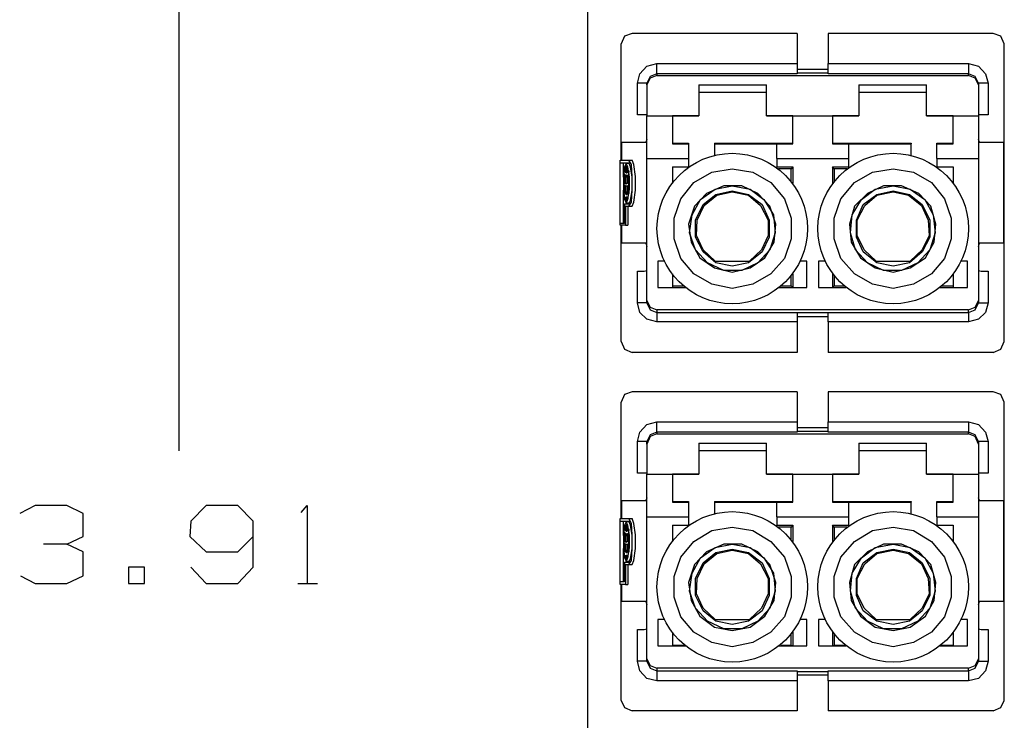
# Model space of a CAD drawing. Extents: x 0 to 11, y 0 to 8.5.
# Drawn here: x 2.8 to 3.9, y 5.1 to 5.9 of the extents above; entities that cross this region are included whole.
import ezdxf

# ---------------------------------------------------------------- set-up
doc = ezdxf.new("R2010")
doc.units = 0
doc.layers.get('0').update_dxf_attribs({"linetype": 'CONTINUOUS'})

msp = doc.modelspace()

# ---------------------------------------------------------------- linework, layer by layer
for p, q in [((3.4252, 3.5108), (3.4252, 6.6467)), ((2.9547, 6.5463), (2.9547, 5.4006)), ((3.4764, 5.8809), (3.4675, 5.878)), ((3.6663, 5.8809), (3.4764, 5.8809)), ((3.6663, 5.8809), (3.6663, 5.8465)), ((3.8917, 5.8809), (3.7018, 5.8809)), ((3.7018, 5.8809), (3.7018, 5.8465)), ((3.9006, 5.878), (3.8917, 5.8809)), ((3.4675, 5.878), (3.4636, 5.8691)), ((3.4636, 5.7352), (3.4636, 5.8691)), ((3.9045, 5.8691), (3.9006, 5.878)), ((3.9045, 5.5266), (3.9045, 5.8691)), ((3.4931, 5.8435), (3.5049, 5.8465)), ((3.5049, 5.8465), (3.6663, 5.8465)), ((3.5049, 5.8386), (3.5049, 5.8465)), ((3.6663, 5.8465), (3.6663, 5.8386)), ((3.7018, 5.8465), (3.8632, 5.8465)), ((3.7018, 5.8386), (3.7018, 5.8465)), ((3.8632, 5.8465), (3.8632, 5.8386)), ((3.8632, 5.8465), (3.875, 5.8435)), ((3.4823, 5.8238), (3.4852, 5.8346)), ((3.4852, 5.8346), (3.4931, 5.8435)), ((3.5049, 5.8346), (3.497, 5.8317)), ((3.5049, 5.8346), (3.5049, 5.8386)), ((3.6663, 5.8346), (3.5049, 5.8346)), ((3.5049, 5.8346), (3.5049, 5.8327)), ((3.7018, 5.8396), (3.6663, 5.8396)), ((3.6663, 5.8386), (3.6663, 5.8346)), ((3.6663, 5.8356), (3.7018, 5.8356)), ((3.7018, 5.8346), (3.7018, 5.8386)), ((3.8632, 5.8346), (3.7018, 5.8346)), ((3.8632, 5.8386), (3.8632, 5.8346)), ((3.8632, 5.8327), (3.8632, 5.8346)), ((3.8711, 5.8317), (3.8632, 5.8346)), ((3.875, 5.8435), (3.8829, 5.8346)), ((3.8829, 5.8346), (3.8858, 5.8238)), ((3.4823, 5.7874), (3.4823, 5.8238)), ((3.4902, 5.8238), (3.4823, 5.8238)), ((3.4931, 5.8238), (3.4902, 5.8238)), ((3.497, 5.8317), (3.4931, 5.8238)), ((3.497, 5.8297), (3.4931, 5.8219)), ((3.4931, 5.8219), (3.4931, 5.8238)), ((3.5049, 5.8327), (3.497, 5.8297)), ((3.5049, 5.8327), (3.8632, 5.8327)), ((3.8711, 5.8297), (3.8632, 5.8327)), ((3.875, 5.8238), (3.8711, 5.8317)), ((3.875, 5.8219), (3.8711, 5.8297)), ((3.875, 5.8238), (3.875, 5.8219)), ((3.878, 5.8238), (3.875, 5.8238)), ((3.8858, 5.8238), (3.878, 5.8238)), ((3.8858, 5.8238), (3.8858, 5.7874)), ((3.4931, 5.8219), (3.4931, 5.7864)), ((3.5531, 5.8219), (3.5531, 5.7864)), ((3.5531, 5.8219), (3.6309, 5.8219)), ((3.6309, 5.813), (3.5531, 5.813)), ((3.6309, 5.7864), (3.6309, 5.8219)), ((3.7372, 5.8219), (3.7372, 5.7864)), ((3.7372, 5.8219), (3.815, 5.8219)), ((3.815, 5.813), (3.7372, 5.813)), ((3.815, 5.7864), (3.815, 5.8219)), ((3.875, 5.8219), (3.875, 5.7864)), ((3.4902, 5.7874), (3.4823, 5.7874)), ((3.4931, 5.7874), (3.4902, 5.7874)), ((3.4931, 5.7864), (3.5531, 5.7864)), ((3.4931, 5.7628), (3.4931, 5.7864)), ((3.5531, 5.7864), (3.5226, 5.7864)), ((3.5226, 5.7864), (3.5226, 5.7687)), ((3.6614, 5.7864), (3.6309, 5.7864)), ((3.6309, 5.7864), (3.7372, 5.7864)), ((3.6614, 5.7687), (3.6614, 5.7864)), ((3.7372, 5.7864), (3.7067, 5.7864)), ((3.7067, 5.7864), (3.7067, 5.7687)), ((3.8455, 5.7864), (3.815, 5.7864)), ((3.815, 5.7864), (3.875, 5.7864)), ((3.8455, 5.7687), (3.8455, 5.7864)), ((3.878, 5.7874), (3.875, 5.7874)), ((3.875, 5.7864), (3.875, 5.7628)), ((3.8858, 5.7874), (3.878, 5.7874)), ((3.5226, 5.7687), (3.5226, 5.7539)), ((3.6614, 5.7539), (3.6614, 5.7687)), ((3.7067, 5.7687), (3.7067, 5.7539)), ((3.8455, 5.7539), (3.8455, 5.7687)), ((3.4646, 5.7559), (3.4921, 5.7559)), ((3.4646, 5.7352), (3.4646, 5.7559)), ((3.4931, 5.7589), (3.4921, 5.7559)), ((3.4931, 5.7451), (3.4931, 5.7628)), ((3.875, 5.7628), (3.875, 5.7451)), ((3.876, 5.7559), (3.875, 5.7589)), ((3.876, 5.7559), (3.9035, 5.7559)), ((3.9035, 5.7559), (3.9035, 5.6398)), ((3.4931, 5.7372), (3.4931, 5.7451)), ((3.5226, 5.7549), (3.5413, 5.7549)), ((3.5226, 5.7539), (3.5413, 5.7539)), ((3.5413, 5.7549), (3.5413, 5.7539)), ((3.5413, 5.7539), (3.5413, 5.7431)), ((3.5709, 5.7549), (3.6614, 5.7549)), ((3.5709, 5.7549), (3.5709, 5.7539)), ((3.5709, 5.7539), (3.6427, 5.7539)), ((3.5709, 5.7539), (3.5709, 5.7411)), ((3.6427, 5.7539), (3.6614, 5.7539)), ((3.6427, 5.7431), (3.6427, 5.7539)), ((3.7067, 5.7549), (3.7972, 5.7549)), ((3.7067, 5.7539), (3.7254, 5.7539)), ((3.7254, 5.7539), (3.7972, 5.7539)), ((3.7254, 5.7539), (3.7254, 5.7431)), ((3.7972, 5.7549), (3.7972, 5.7539)), ((3.7972, 5.7411), (3.7972, 5.7539)), ((3.8268, 5.7549), (3.8455, 5.7549)), ((3.8268, 5.7539), (3.8268, 5.7549)), ((3.8268, 5.7539), (3.8455, 5.7539)), ((3.8268, 5.7431), (3.8268, 5.7539)), ((3.875, 5.7451), (3.875, 5.7372)), ((3.4626, 5.7352), (3.4724, 5.7352)), ((3.4626, 5.6604), (3.4626, 5.7352)), ((3.4724, 5.7352), (3.4764, 5.7352)), ((3.4754, 5.7303), (3.4724, 5.7352)), ((3.4783, 5.7303), (3.4764, 5.7352)), ((3.4931, 5.5738), (3.4931, 5.7372)), ((3.4931, 5.7372), (3.5413, 5.7372)), ((3.5413, 5.7431), (3.5413, 5.7372)), ((3.5413, 5.7372), (3.5413, 5.7274)), ((3.6427, 5.7372), (3.6427, 5.7431)), ((3.6427, 5.7372), (3.7254, 5.7372)), ((3.6427, 5.7372), (3.6427, 5.7274)), ((3.7254, 5.7431), (3.7254, 5.7372)), ((3.7254, 5.7372), (3.7254, 5.7274)), ((3.8268, 5.7372), (3.8268, 5.7431)), ((3.8268, 5.7372), (3.875, 5.7372)), ((3.8268, 5.7372), (3.8268, 5.7274)), ((3.875, 5.7372), (3.875, 5.5738)), ((3.4626, 5.6624), (3.4626, 5.7323)), ((3.4626, 5.7323), (3.4724, 5.7323)), ((3.4665, 5.7156), (3.4665, 5.7323)), ((3.4675, 5.7274), (3.4665, 5.7156)), ((3.4695, 5.7313), (3.4675, 5.7274)), ((3.4675, 5.7234), (3.4675, 5.7224)), ((3.4675, 5.7234), (3.4675, 5.7224)), ((3.4675, 5.7224), (3.4675, 5.7215)), ((3.4675, 5.7224), (3.4675, 5.7215)), ((3.4675, 5.7215), (3.4675, 5.7215)), ((3.4695, 5.7283), (3.4685, 5.7274)), ((3.4695, 5.7283), (3.4685, 5.7244)), ((3.4685, 5.7274), (3.4695, 5.7274)), ((3.4685, 5.7274), (3.4685, 5.7244)), ((3.4685, 5.7244), (3.4685, 5.7215)), ((3.4685, 5.7244), (3.4685, 5.7205)), ((3.4685, 5.7215), (3.4685, 5.7205)), ((3.4685, 5.7215), (3.4685, 5.7215)), ((3.4734, 5.7313), (3.4695, 5.7313)), ((3.4715, 5.7274), (3.4695, 5.7313)), ((3.4705, 5.7283), (3.4695, 5.7283)), ((3.4695, 5.7283), (3.4705, 5.7283)), ((3.4695, 5.7283), (3.4695, 5.7244)), ((3.4695, 5.7244), (3.4695, 5.7205)), ((3.4705, 5.7274), (3.4705, 5.7283)), ((3.4705, 5.7283), (3.4705, 5.7244)), ((3.4705, 5.7283), (3.4705, 5.7244)), ((3.4705, 5.7274), (3.4715, 5.7244)), ((3.4705, 5.7244), (3.4705, 5.7205)), ((3.4705, 5.7244), (3.4715, 5.7205)), ((3.4734, 5.7156), (3.4715, 5.7274)), ((3.4715, 5.7244), (3.4715, 5.7215)), ((3.4715, 5.7234), (3.4724, 5.7224)), ((3.4724, 5.7224), (3.4715, 5.7234)), ((3.4715, 5.7205), (3.4715, 5.7215)), ((3.4744, 5.7274), (3.4724, 5.7323)), ((3.4724, 5.7224), (3.4724, 5.7215)), ((3.4724, 5.7215), (3.4724, 5.7224)), ((3.4764, 5.7156), (3.4744, 5.7274)), ((3.4764, 5.7165), (3.4754, 5.7303)), ((3.4803, 5.7165), (3.4783, 5.7303)), ((3.5226, 5.7274), (3.5413, 5.7274)), ((3.5226, 5.7274), (3.5226, 5.7087)), ((3.5472, 5.7096), (3.5679, 5.7215)), ((3.5679, 5.7215), (3.5915, 5.7254)), ((3.5915, 5.7254), (3.6152, 5.7215)), ((3.6152, 5.7215), (3.6358, 5.7096)), ((3.6427, 5.7274), (3.6614, 5.7274)), ((3.6427, 5.7264), (3.6427, 5.7274)), ((3.6594, 5.7254), (3.6447, 5.7254)), ((3.6614, 5.7274), (3.6594, 5.7254)), ((3.6594, 5.7106), (3.6594, 5.7254)), ((3.6614, 5.7274), (3.6614, 5.7087)), ((3.7067, 5.7274), (3.7067, 5.7087)), ((3.7067, 5.7274), (3.7254, 5.7274)), ((3.7087, 5.7254), (3.7067, 5.7274)), ((3.7234, 5.7254), (3.7087, 5.7254)), ((3.7087, 5.7254), (3.7087, 5.7106)), ((3.7254, 5.7274), (3.7254, 5.7264)), ((3.7323, 5.7096), (3.753, 5.7215)), ((3.753, 5.7215), (3.7766, 5.7254)), ((3.7766, 5.7254), (3.8002, 5.7215)), ((3.8002, 5.7215), (3.8209, 5.7096)), ((3.8268, 5.7274), (3.8455, 5.7274)), ((3.8455, 5.7274), (3.8455, 5.7087)), ((3.4665, 5.7156), (3.4665, 5.7018)), ((3.4675, 5.7146), (3.4665, 5.7096)), ((3.4675, 5.7195), (3.4675, 5.7146)), ((3.4675, 5.7195), (3.4675, 5.7146)), ((3.4675, 5.7185), (3.4685, 5.7185)), ((3.4675, 5.7185), (3.4675, 5.7136)), ((3.4675, 5.7146), (3.4675, 5.7096)), ((3.4675, 5.7136), (3.4675, 5.7087)), ((3.4685, 5.7185), (3.4685, 5.7136)), ((3.4695, 5.7185), (3.4685, 5.7136)), ((3.4685, 5.7136), (3.4685, 5.7087)), ((3.4685, 5.7136), (3.4685, 5.7087)), ((3.4695, 5.7205), (3.4705, 5.7205)), ((3.4695, 5.7205), (3.4705, 5.7205)), ((3.4695, 5.7185), (3.4695, 5.7175)), ((3.4695, 5.7175), (3.4705, 5.7185)), ((3.4695, 5.7175), (3.4705, 5.7175)), ((3.4705, 5.7185), (3.4705, 5.7136)), ((3.4705, 5.7136), (3.4705, 5.7087)), ((3.4715, 5.7185), (3.4715, 5.7185)), ((3.4715, 5.7185), (3.4715, 5.7136)), ((3.4715, 5.7185), (3.4724, 5.7136)), ((3.4715, 5.7136), (3.4715, 5.7087)), ((3.4724, 5.7195), (3.4724, 5.7195)), ((3.4724, 5.7195), (3.4724, 5.7146)), ((3.4724, 5.7146), (3.4724, 5.7195)), ((3.4724, 5.7146), (3.4724, 5.7096)), ((3.4724, 5.7096), (3.4724, 5.7146)), ((3.4724, 5.7136), (3.4724, 5.7087)), ((3.4734, 5.7018), (3.4734, 5.7156)), ((3.4764, 5.7008), (3.4764, 5.7165)), ((3.4764, 5.7008), (3.4764, 5.7156)), ((3.4803, 5.7008), (3.4803, 5.7165)), ((3.4665, 5.7096), (3.4675, 5.7096)), ((3.4665, 5.7096), (3.4675, 5.7096)), ((3.4665, 5.7077), (3.4675, 5.7067)), ((3.4665, 5.7077), (3.4675, 5.7018)), ((3.4665, 5.7018), (3.4675, 5.69)), ((3.4665, 5.6624), (3.4665, 5.7008)), ((3.4675, 5.7087), (3.4685, 5.7087)), ((3.4675, 5.7087), (3.4685, 5.7087)), ((3.4675, 5.7067), (3.4685, 5.7057)), ((3.4675, 5.7067), (3.4675, 5.7018)), ((3.4675, 5.7067), (3.4675, 5.7008)), ((3.4675, 5.7018), (3.4675, 5.6969)), ((3.4675, 5.7018), (3.4675, 5.6969)), ((3.4675, 5.7008), (3.4685, 5.6959)), ((3.4685, 5.7087), (3.4705, 5.7087)), ((3.4685, 5.7087), (3.4695, 5.7077)), ((3.4685, 5.7057), (3.4695, 5.7057)), ((3.4685, 5.7057), (3.4685, 5.7008)), ((3.4685, 5.7057), (3.4685, 5.7008)), ((3.4685, 5.7008), (3.4695, 5.6959)), ((3.4685, 5.7008), (3.4685, 5.6959)), ((3.4695, 5.7077), (3.4705, 5.7087)), ((3.4695, 5.7057), (3.4705, 5.7057)), ((3.4695, 5.7057), (3.4705, 5.7057)), ((3.4705, 5.7057), (3.4705, 5.7008)), ((3.4705, 5.7008), (3.4705, 5.6959)), ((3.4715, 5.7087), (3.4724, 5.7087)), ((3.4715, 5.7057), (3.4724, 5.7067)), ((3.4724, 5.7067), (3.4715, 5.7008)), ((3.4715, 5.7057), (3.4724, 5.7057)), ((3.4715, 5.7057), (3.4715, 5.7008)), ((3.4715, 5.69), (3.4734, 5.7018)), ((3.4715, 5.7008), (3.4715, 5.6959)), ((3.4715, 5.7008), (3.4715, 5.6959)), ((3.4724, 5.7067), (3.4724, 5.7077)), ((3.4724, 5.7018), (3.4724, 5.7077)), ((3.4724, 5.7067), (3.4724, 5.7067)), ((3.4724, 5.7067), (3.4724, 5.7018)), ((3.4724, 5.7018), (3.4724, 5.6969)), ((3.4724, 5.6969), (3.4724, 5.7018)), ((3.4744, 5.689), (3.4764, 5.7008)), ((3.4754, 5.687), (3.4764, 5.7008)), ((3.4783, 5.687), (3.4803, 5.7008)), ((3.5325, 5.6909), (3.5472, 5.7096)), ((3.5551, 5.69), (3.5719, 5.7018)), ((3.5817, 5.7057), (3.562, 5.6969)), ((3.5719, 5.7018), (3.5915, 5.7057)), ((3.5728, 5.6959), (3.5915, 5.6998)), ((3.5738, 5.6949), (3.5915, 5.6988)), ((3.6024, 5.7057), (3.5817, 5.7057)), ((3.5915, 5.7057), (3.6122, 5.7018)), ((3.5915, 5.6998), (3.6102, 5.6959)), ((3.5915, 5.6988), (3.6102, 5.6949)), ((3.6211, 5.6969), (3.6024, 5.7057)), ((3.6122, 5.7018), (3.628, 5.69)), ((3.6358, 5.7096), (3.6516, 5.6909)), ((3.7165, 5.6909), (3.7323, 5.7096)), ((3.7402, 5.69), (3.7559, 5.7018)), ((3.7657, 5.7057), (3.747, 5.6969)), ((3.7559, 5.7018), (3.7766, 5.7057)), ((3.7579, 5.6959), (3.7766, 5.6998)), ((3.7579, 5.6949), (3.7766, 5.6988)), ((3.7864, 5.7057), (3.7657, 5.7057)), ((3.7766, 5.7057), (3.7963, 5.7018)), ((3.7766, 5.6998), (3.7953, 5.6959)), ((3.7766, 5.6988), (3.7943, 5.6949)), ((3.8061, 5.6969), (3.7864, 5.7057)), ((3.7963, 5.7018), (3.813, 5.69)), ((3.8209, 5.7096), (3.8356, 5.6909)), ((3.4675, 5.6969), (3.4675, 5.6969)), ((3.4675, 5.69), (3.4695, 5.686)), ((3.4685, 5.6959), (3.4685, 5.6959)), ((3.4685, 5.6929), (3.4685, 5.6909)), ((3.4685, 5.6929), (3.4695, 5.6909)), ((3.4685, 5.6909), (3.4685, 5.69)), ((3.4685, 5.69), (3.4695, 5.689)), ((3.4685, 5.69), (3.4695, 5.69)), ((3.4695, 5.6959), (3.4705, 5.6959)), ((3.4695, 5.6959), (3.4705, 5.6959)), ((3.4695, 5.6929), (3.4705, 5.6929)), ((3.4695, 5.6929), (3.4705, 5.6929)), ((3.4695, 5.6929), (3.4695, 5.6909)), ((3.4695, 5.6909), (3.4695, 5.688)), ((3.4695, 5.6909), (3.4695, 5.689)), ((3.4695, 5.686), (3.4715, 5.69)), ((3.4695, 5.688), (3.4705, 5.688)), ((3.4695, 5.688), (3.4705, 5.688)), ((3.4705, 5.6929), (3.4715, 5.6929)), ((3.4705, 5.6929), (3.4715, 5.6929)), ((3.4705, 5.6929), (3.4705, 5.6909)), ((3.4705, 5.6929), (3.4705, 5.6909)), ((3.4705, 5.6909), (3.4705, 5.688)), ((3.4705, 5.6909), (3.4705, 5.689)), ((3.4715, 5.6909), (3.4705, 5.69)), ((3.4705, 5.689), (3.4705, 5.69)), ((3.4715, 5.6929), (3.4715, 5.6909)), ((3.4724, 5.685), (3.4744, 5.689)), ((3.5246, 5.6683), (3.5325, 5.6909)), ((3.5453, 5.6722), (3.5551, 5.69)), ((3.562, 5.6969), (3.5482, 5.6821)), ((3.5581, 5.6841), (3.5728, 5.6959)), ((3.5591, 5.6831), (3.5738, 5.6949)), ((3.6102, 5.6959), (3.626, 5.6841)), ((3.6102, 5.6949), (3.624, 5.6831)), ((3.6348, 5.6821), (3.6211, 5.6969)), ((3.628, 5.69), (3.6388, 5.6722)), ((3.6516, 5.6909), (3.6594, 5.6683)), ((3.7087, 5.6683), (3.7165, 5.6909)), ((3.7293, 5.6722), (3.7402, 5.69)), ((3.747, 5.6969), (3.7323, 5.6821)), ((3.7421, 5.6841), (3.7579, 5.6959)), ((3.7441, 5.6831), (3.7579, 5.6949)), ((3.7943, 5.6949), (3.8091, 5.6831)), ((3.7953, 5.6959), (3.81, 5.6841)), ((3.8199, 5.6821), (3.8061, 5.6969)), ((3.813, 5.69), (3.8228, 5.6722)), ((3.8356, 5.6909), (3.8435, 5.6683)), ((3.4675, 5.685), (3.4724, 5.685)), ((3.4675, 5.685), (3.4675, 5.6624)), ((3.4685, 5.6821), (3.4685, 5.6604)), ((3.4685, 5.6821), (3.4724, 5.6821)), ((3.4695, 5.686), (3.4734, 5.686)), ((3.4715, 5.6821), (3.4715, 5.6604)), ((3.4724, 5.6821), (3.4754, 5.687)), ((3.4724, 5.6821), (3.4764, 5.6821)), ((3.4764, 5.6821), (3.4783, 5.687)), ((3.5482, 5.6821), (3.5413, 5.6614)), ((3.5492, 5.6663), (3.5581, 5.6841)), ((3.5512, 5.6663), (3.5591, 5.6831)), ((3.624, 5.6831), (3.6329, 5.6663)), ((3.626, 5.6841), (3.6339, 5.6663)), ((3.6417, 5.6614), (3.6348, 5.6821)), ((3.7323, 5.6821), (3.7264, 5.6614)), ((3.7343, 5.6663), (3.7421, 5.6841)), ((3.7352, 5.6663), (3.7441, 5.6831)), ((3.8091, 5.6831), (3.8169, 5.6663)), ((3.81, 5.6841), (3.8189, 5.6663)), ((3.8258, 5.6614), (3.8199, 5.6821)), ((3.5246, 5.6447), (3.5246, 5.6683)), ((3.5423, 5.6516), (3.5453, 5.6722)), ((3.5492, 5.6467), (3.5492, 5.6663)), ((3.5502, 5.6486), (3.5512, 5.6663)), ((3.6329, 5.6663), (3.6329, 5.6486)), ((3.6339, 5.6663), (3.6339, 5.6467)), ((3.6388, 5.6722), (3.6407, 5.6516)), ((3.6594, 5.6683), (3.6594, 5.6447)), ((3.7087, 5.6447), (3.7087, 5.6683)), ((3.7274, 5.6516), (3.7293, 5.6722)), ((3.7343, 5.6467), (3.7343, 5.6663)), ((3.7352, 5.6486), (3.7352, 5.6663)), ((3.8169, 5.6663), (3.8179, 5.6486)), ((3.8189, 5.6663), (3.8189, 5.6467)), ((3.8228, 5.6722), (3.8248, 5.6516)), ((3.8435, 5.6683), (3.8435, 5.6447)), ((3.4675, 5.6624), (3.4626, 5.6624)), ((3.4685, 5.6604), (3.4626, 5.6604)), ((3.4636, 5.5266), (3.4636, 5.6604)), ((3.4646, 5.6398), (3.4646, 5.6604)), ((3.4685, 5.6604), (3.4715, 5.6604)), ((3.5413, 5.6614), (3.5443, 5.6407)), ((3.6398, 5.6407), (3.6417, 5.6614)), ((3.7264, 5.6614), (3.7283, 5.6407)), ((3.8238, 5.6407), (3.8258, 5.6614)), ((3.5325, 5.622), (3.5246, 5.6447)), ((3.5492, 5.6319), (3.5423, 5.6516)), ((3.5581, 5.6299), (3.5492, 5.6467)), ((3.5581, 5.6319), (3.5502, 5.6486)), ((3.6329, 5.6486), (3.625, 5.6319)), ((3.6339, 5.6467), (3.626, 5.6299)), ((3.6407, 5.6516), (3.6348, 5.6319)), ((3.6594, 5.6447), (3.6516, 5.622)), ((3.7165, 5.622), (3.7087, 5.6447)), ((3.7333, 5.6319), (3.7274, 5.6516)), ((3.7421, 5.6299), (3.7343, 5.6467)), ((3.7431, 5.6319), (3.7352, 5.6486)), ((3.8179, 5.6486), (3.81, 5.6319)), ((3.8189, 5.6467), (3.81, 5.6299)), ((3.8248, 5.6516), (3.8189, 5.6319)), ((3.8435, 5.6447), (3.8356, 5.622)), ((3.4921, 5.6398), (3.4646, 5.6398)), ((3.4921, 5.6398), (3.4931, 5.6358)), ((3.5443, 5.6407), (3.5541, 5.623)), ((3.563, 5.6171), (3.5492, 5.6319)), ((3.5719, 5.6191), (3.5581, 5.6319)), ((3.625, 5.6319), (3.6112, 5.6191)), ((3.6348, 5.6319), (3.6211, 5.6171)), ((3.6289, 5.623), (3.6398, 5.6407)), ((3.7283, 5.6407), (3.7392, 5.623)), ((3.747, 5.6171), (3.7333, 5.6319)), ((3.7569, 5.6191), (3.7431, 5.6319)), ((3.81, 5.6319), (3.7963, 5.6191)), ((3.8189, 5.6319), (3.8051, 5.6171)), ((3.814, 5.623), (3.8238, 5.6407)), ((3.875, 5.6358), (3.876, 5.6398)), ((3.9035, 5.6398), (3.876, 5.6398)), ((3.5059, 5.6191), (3.5059, 5.5886)), ((3.5138, 5.6191), (3.5059, 5.6191)), ((3.5472, 5.6043), (3.5325, 5.622)), ((3.5541, 5.623), (3.5709, 5.6112)), ((3.5728, 5.6171), (3.5581, 5.6299)), ((3.5719, 5.6191), (3.6112, 5.6191)), ((3.5719, 5.6181), (3.5719, 5.6191)), ((3.626, 5.6299), (3.6102, 5.6171)), ((3.6122, 5.6112), (3.6289, 5.623)), ((3.6516, 5.622), (3.6358, 5.6043)), ((3.6772, 5.6191), (3.6703, 5.6191)), ((3.6772, 5.5886), (3.6772, 5.6191)), ((3.6909, 5.6191), (3.6909, 5.5886)), ((3.6978, 5.6191), (3.6909, 5.6191)), ((3.7323, 5.6043), (3.7165, 5.622)), ((3.7392, 5.623), (3.7559, 5.6112)), ((3.7579, 5.6171), (3.7421, 5.6299)), ((3.7559, 5.6181), (3.7569, 5.6191)), ((3.7569, 5.6191), (3.7963, 5.6191)), ((3.81, 5.6299), (3.7953, 5.6171)), ((3.7963, 5.6112), (3.814, 5.623)), ((3.8356, 5.622), (3.8209, 5.6043)), ((3.8622, 5.6191), (3.8543, 5.6191)), ((3.8622, 5.5886), (3.8622, 5.6191)), ((3.4902, 5.6073), (3.4931, 5.6083)), ((3.5817, 5.6083), (3.563, 5.6171)), ((3.5709, 5.6112), (3.5915, 5.6063)), ((3.5915, 5.6132), (3.5728, 5.6171)), ((3.6024, 5.6083), (3.5817, 5.6083)), ((3.6102, 5.6171), (3.5915, 5.6132)), ((3.5915, 5.6063), (3.6122, 5.6112)), ((3.6211, 5.6171), (3.6024, 5.6083)), ((3.7657, 5.6083), (3.747, 5.6171)), ((3.7559, 5.6112), (3.7766, 5.6063)), ((3.7766, 5.6132), (3.7579, 5.6171)), ((3.7864, 5.6083), (3.7657, 5.6083)), ((3.7953, 5.6171), (3.7766, 5.6132)), ((3.7766, 5.6063), (3.7963, 5.6112)), ((3.8051, 5.6171), (3.7864, 5.6083)), ((3.875, 5.6083), (3.878, 5.6073)), ((3.4823, 5.5709), (3.4823, 5.6073)), ((3.4823, 5.6073), (3.4902, 5.6073)), ((3.5226, 5.6043), (3.5226, 5.5886)), ((3.5679, 5.5925), (3.5472, 5.6043)), ((3.6358, 5.6043), (3.6152, 5.5925)), ((3.6594, 5.5906), (3.6594, 5.6024)), ((3.6614, 5.6043), (3.6614, 5.5886)), ((3.7067, 5.6043), (3.7067, 5.5886)), ((3.7087, 5.6024), (3.7087, 5.5906)), ((3.753, 5.5925), (3.7323, 5.6043)), ((3.8209, 5.6043), (3.8002, 5.5925)), ((3.8455, 5.6043), (3.8455, 5.5886)), ((3.878, 5.6073), (3.8858, 5.6073)), ((3.8858, 5.6073), (3.8858, 5.5709)), ((3.5059, 5.5886), (3.5384, 5.5886)), ((3.5226, 5.5906), (3.5364, 5.5906)), ((3.5915, 5.5876), (3.5679, 5.5925)), ((3.6152, 5.5925), (3.5915, 5.5876)), ((3.6447, 5.5886), (3.6772, 5.5886)), ((3.6476, 5.5906), (3.6594, 5.5906)), ((3.6594, 5.5906), (3.6614, 5.5886)), ((3.6909, 5.5886), (3.7224, 5.5886)), ((3.7067, 5.5886), (3.7087, 5.5906)), ((3.7087, 5.5906), (3.7205, 5.5906)), ((3.7766, 5.5876), (3.753, 5.5925)), ((3.8002, 5.5925), (3.7766, 5.5876)), ((3.8297, 5.5886), (3.8622, 5.5886)), ((3.8317, 5.5906), (3.8455, 5.5906)), ((3.4931, 5.5709), (3.4931, 5.5738)), ((3.4931, 5.5738), (3.497, 5.5659)), ((3.8711, 5.5659), (3.875, 5.5738)), ((3.875, 5.5738), (3.875, 5.5709)), ((3.4852, 5.56), (3.4823, 5.5709)), ((3.4902, 5.5709), (3.4823, 5.5709)), ((3.4931, 5.5709), (3.4902, 5.5709)), ((3.4931, 5.5709), (3.497, 5.563)), ((3.497, 5.5659), (3.5049, 5.563)), ((3.497, 5.563), (3.5049, 5.56)), ((3.8632, 5.563), (3.5049, 5.563)), ((3.5049, 5.563), (3.5049, 5.56)), ((3.8632, 5.563), (3.8711, 5.5659)), ((3.8632, 5.56), (3.8632, 5.563)), ((3.8632, 5.56), (3.8711, 5.563)), ((3.8711, 5.563), (3.875, 5.5709)), ((3.875, 5.5709), (3.878, 5.5709)), ((3.878, 5.5709), (3.8858, 5.5709)), ((3.8858, 5.5709), (3.8829, 5.56)), ((3.4931, 5.5522), (3.4852, 5.56)), ((3.5049, 5.5492), (3.4931, 5.5522)), ((3.5049, 5.56), (3.6663, 5.56)), ((3.5049, 5.56), (3.5049, 5.5571)), ((3.5049, 5.5571), (3.5049, 5.5492)), ((3.6663, 5.56), (3.7018, 5.56)), ((3.6663, 5.56), (3.6663, 5.5571)), ((3.6663, 5.5571), (3.6663, 5.5492)), ((3.7018, 5.5551), (3.6663, 5.5551)), ((3.7018, 5.56), (3.8632, 5.56)), ((3.7018, 5.5571), (3.7018, 5.56)), ((3.7018, 5.5492), (3.7018, 5.5571)), ((3.8632, 5.56), (3.8632, 5.5571)), ((3.8632, 5.5571), (3.8632, 5.5492)), ((3.875, 5.5522), (3.8632, 5.5492)), ((3.8829, 5.56), (3.875, 5.5522)), ((3.6663, 5.5492), (3.5049, 5.5492)), ((3.6663, 5.5492), (3.6663, 5.5138)), ((3.8632, 5.5492), (3.7018, 5.5492)), ((3.7018, 5.5492), (3.7018, 5.5138)), ((3.4636, 5.5266), (3.4675, 5.5177)), ((3.4675, 5.5177), (3.4764, 5.5138)), ((3.8917, 5.5138), (3.9006, 5.5177)), ((3.9006, 5.5177), (3.9045, 5.5266)), ((3.6663, 5.5138), (3.4764, 5.5138)), ((3.8917, 5.5138), (3.7018, 5.5138)), ((3.4675, 5.4656), (3.4636, 5.4567)), ((3.4764, 5.4685), (3.4675, 5.4656)), ((3.6663, 5.4685), (3.4764, 5.4685)), ((3.6663, 5.4685), (3.6663, 5.4341)), ((3.8917, 5.4685), (3.7018, 5.4685)), ((3.7018, 5.4685), (3.7018, 5.4341)), ((3.9006, 5.4656), (3.8917, 5.4685)), ((3.9045, 5.4567), (3.9006, 5.4656)), ((3.4636, 5.3228), (3.4636, 5.4567)), ((3.9045, 5.1132), (3.9045, 5.4567)), ((3.4852, 5.4222), (3.4931, 5.4311)), ((3.4931, 5.4311), (3.5049, 5.4341)), ((3.5049, 5.4341), (3.6663, 5.4341)), ((3.5049, 5.4262), (3.5049, 5.4341)), ((3.6663, 5.4341), (3.6663, 5.4262)), ((3.7018, 5.4272), (3.6663, 5.4272)), ((3.7018, 5.4341), (3.8632, 5.4341)), ((3.7018, 5.4262), (3.7018, 5.4341)), ((3.8632, 5.4341), (3.8632, 5.4262)), ((3.8632, 5.4341), (3.875, 5.4311)), ((3.875, 5.4311), (3.8829, 5.4222)), ((3.4823, 5.4114), (3.4852, 5.4222)), ((3.497, 5.4193), (3.4931, 5.4114)), ((3.497, 5.4173), (3.4931, 5.4085)), ((3.5049, 5.4222), (3.497, 5.4193)), ((3.5049, 5.4203), (3.497, 5.4173)), ((3.5049, 5.4222), (3.5049, 5.4262)), ((3.6663, 5.4222), (3.5049, 5.4222)), ((3.5049, 5.4222), (3.5049, 5.4203)), ((3.5049, 5.4203), (3.8632, 5.4203)), ((3.6663, 5.4262), (3.6663, 5.4222)), ((3.6663, 5.4232), (3.7018, 5.4232)), ((3.7018, 5.4222), (3.7018, 5.4262)), ((3.8632, 5.4222), (3.7018, 5.4222)), ((3.8632, 5.4262), (3.8632, 5.4222)), ((3.8632, 5.4203), (3.8632, 5.4222)), ((3.8711, 5.4193), (3.8632, 5.4222)), ((3.8711, 5.4173), (3.8632, 5.4203)), ((3.875, 5.4114), (3.8711, 5.4193)), ((3.875, 5.4085), (3.8711, 5.4173)), ((3.8829, 5.4222), (3.8858, 5.4114)), ((3.4823, 5.375), (3.4823, 5.4114)), ((3.4902, 5.4114), (3.4823, 5.4114)), ((3.4931, 5.4114), (3.4902, 5.4114)), ((3.4931, 5.4085), (3.4931, 5.4114)), ((3.4931, 5.4085), (3.4931, 5.374)), ((3.5531, 5.4094), (3.5531, 5.374)), ((3.5531, 5.4094), (3.6309, 5.4094)), ((3.6309, 5.374), (3.6309, 5.4094)), ((3.7372, 5.4094), (3.7372, 5.374)), ((3.7372, 5.4094), (3.815, 5.4094)), ((3.815, 5.374), (3.815, 5.4094)), ((3.875, 5.4114), (3.875, 5.4085)), ((3.878, 5.4114), (3.875, 5.4114)), ((3.875, 5.4085), (3.875, 5.374)), ((3.8858, 5.4114), (3.878, 5.4114)), ((3.8858, 5.4114), (3.8858, 5.375)), ((3.6309, 5.4006), (3.5531, 5.4006)), ((3.815, 5.4006), (3.7372, 5.4006)), ((3.4902, 5.375), (3.4823, 5.375)), ((3.4931, 5.375), (3.4902, 5.375)), ((3.4931, 5.374), (3.5531, 5.374)), ((3.4931, 5.3504), (3.4931, 5.374)), ((3.5531, 5.374), (3.5226, 5.374)), ((3.5226, 5.374), (3.5226, 5.3563)), ((3.6614, 5.374), (3.6309, 5.374)), ((3.6309, 5.374), (3.7372, 5.374)), ((3.6614, 5.3563), (3.6614, 5.374)), ((3.7372, 5.374), (3.7067, 5.374)), ((3.7067, 5.374), (3.7067, 5.3563)), ((3.8455, 5.374), (3.815, 5.374)), ((3.815, 5.374), (3.875, 5.374)), ((3.8455, 5.3563), (3.8455, 5.374)), ((3.878, 5.375), (3.875, 5.375)), ((3.875, 5.374), (3.875, 5.3504)), ((3.8858, 5.375), (3.878, 5.375)), ((3.4931, 5.3327), (3.4931, 5.3504)), ((3.5226, 5.3563), (3.5226, 5.3415)), ((3.6614, 5.3415), (3.6614, 5.3563)), ((3.7067, 5.3563), (3.7067, 5.3415)), ((3.8455, 5.3415), (3.8455, 5.3563)), ((3.875, 5.3504), (3.875, 5.3327)), ((2.7894, 5.3376), (2.7717, 5.3287)), ((2.8258, 5.3376), (2.7894, 5.3376)), ((2.8445, 5.3287), (2.8258, 5.3376)), ((2.9862, 5.3376), (2.9685, 5.3199)), ((3.0226, 5.3376), (2.9862, 5.3376)), ((3.0404, 5.3199), (3.0226, 5.3376)), ((3.0955, 5.3297), (3.1024, 5.3376)), ((3.1024, 5.3376), (3.1024, 5.248)), ((3.4646, 5.3435), (3.4921, 5.3435)), ((3.4646, 5.3228), (3.4646, 5.3435)), ((3.4931, 5.3465), (3.4921, 5.3435)), ((3.5226, 5.3425), (3.5413, 5.3425)), ((3.5226, 5.3415), (3.5413, 5.3415)), ((3.5413, 5.3425), (3.5413, 5.3415)), ((3.5413, 5.3415), (3.5413, 5.3307)), ((3.5709, 5.3425), (3.6614, 5.3425)), ((3.5709, 5.3425), (3.5709, 5.3415)), ((3.5709, 5.3415), (3.6427, 5.3415)), ((3.5709, 5.3415), (3.5709, 5.3287)), ((3.6427, 5.3415), (3.6614, 5.3415)), ((3.6427, 5.3307), (3.6427, 5.3415)), ((3.7067, 5.3425), (3.7972, 5.3425)), ((3.7067, 5.3415), (3.7254, 5.3415)), ((3.7254, 5.3415), (3.7972, 5.3415)), ((3.7254, 5.3415), (3.7254, 5.3307)), ((3.7972, 5.3425), (3.7972, 5.3415)), ((3.7972, 5.3287), (3.7972, 5.3415)), ((3.8268, 5.3425), (3.8455, 5.3425)), ((3.8268, 5.3415), (3.8268, 5.3425)), ((3.8268, 5.3415), (3.8455, 5.3415)), ((3.8268, 5.3307), (3.8268, 5.3415)), ((3.876, 5.3435), (3.875, 5.3465)), ((3.876, 5.3435), (3.9035, 5.3435)), ((3.9035, 5.3435), (3.9035, 5.2274)), ((2.8445, 5.3022), (2.8445, 5.3287)), ((3.4931, 5.3248), (3.4931, 5.3327)), ((3.4931, 5.1614), (3.4931, 5.3248)), ((3.4931, 5.3248), (3.5413, 5.3248)), ((3.5413, 5.3307), (3.5413, 5.3248)), ((3.5413, 5.3248), (3.5413, 5.315)), ((3.6427, 5.3248), (3.6427, 5.3307)), ((3.6427, 5.3248), (3.7254, 5.3248)), ((3.6427, 5.3248), (3.6427, 5.315)), ((3.7254, 5.3307), (3.7254, 5.3248)), ((3.7254, 5.3248), (3.7254, 5.315)), ((3.8268, 5.3248), (3.8268, 5.3307)), ((3.8268, 5.3248), (3.875, 5.3248)), ((3.8268, 5.3248), (3.8268, 5.315)), ((3.875, 5.3327), (3.875, 5.3248)), ((3.875, 5.3248), (3.875, 5.1614)), ((2.9685, 5.3199), (2.9675, 5.3022)), ((3.0404, 5.2667), (3.0404, 5.3199)), ((3.4626, 5.3228), (3.4724, 5.3228)), ((3.4626, 5.247), (3.4626, 5.3228)), ((3.4626, 5.25), (3.4626, 5.3199)), ((3.4626, 5.3199), (3.4724, 5.3199)), ((3.4665, 5.3031), (3.4665, 5.3199)), ((3.4675, 5.315), (3.4665, 5.3031)), ((3.4695, 5.3189), (3.4675, 5.315)), ((3.4695, 5.3159), (3.4685, 5.312)), ((3.4685, 5.315), (3.4695, 5.315)), ((3.4695, 5.315), (3.4685, 5.315)), ((3.4685, 5.315), (3.4685, 5.312)), ((3.4734, 5.3189), (3.4695, 5.3189)), ((3.4715, 5.315), (3.4695, 5.3189)), ((3.4705, 5.3159), (3.4695, 5.3159)), ((3.4695, 5.3159), (3.4705, 5.3159)), ((3.4695, 5.3159), (3.4695, 5.312)), ((3.4695, 5.3159), (3.4695, 5.315)), ((3.4705, 5.315), (3.4705, 5.3159)), ((3.4705, 5.3159), (3.4705, 5.312)), ((3.4705, 5.3159), (3.4705, 5.312)), ((3.4705, 5.315), (3.4715, 5.312)), ((3.4734, 5.3031), (3.4715, 5.315)), ((3.4724, 5.3228), (3.4764, 5.3228)), ((3.4754, 5.3169), (3.4724, 5.3228)), ((3.4744, 5.315), (3.4724, 5.3199)), ((3.4764, 5.3031), (3.4744, 5.315)), ((3.4764, 5.3041), (3.4754, 5.3169)), ((3.4783, 5.3169), (3.4764, 5.3228)), ((3.4803, 5.3041), (3.4783, 5.3169)), ((3.5226, 5.315), (3.5413, 5.315)), ((3.5226, 5.315), (3.5226, 5.2963)), ((3.6427, 5.315), (3.6614, 5.315)), ((3.6427, 5.314), (3.6427, 5.315)), ((3.6614, 5.315), (3.6594, 5.313)), ((3.6614, 5.315), (3.6614, 5.2963)), ((3.7067, 5.315), (3.7067, 5.2963)), ((3.7067, 5.315), (3.7254, 5.315)), ((3.7087, 5.313), (3.7067, 5.315)), ((3.7254, 5.315), (3.7254, 5.314)), ((3.8268, 5.315), (3.8455, 5.315)), ((3.8455, 5.315), (3.8455, 5.2963)), ((2.8258, 5.2933), (2.8445, 5.3022)), ((2.9675, 5.3022), (2.9862, 5.2844)), ((3.0226, 5.2844), (3.0404, 5.3022)), ((3.4665, 5.3031), (3.4665, 5.2894)), ((3.4675, 5.3022), (3.4665, 5.2972)), ((3.4675, 5.311), (3.4675, 5.31)), ((3.4675, 5.311), (3.4675, 5.31)), ((3.4675, 5.31), (3.4675, 5.3091)), ((3.4675, 5.31), (3.4675, 5.3091)), ((3.4675, 5.3091), (3.4675, 5.3091)), ((3.4675, 5.3071), (3.4675, 5.3061)), ((3.4675, 5.3071), (3.4675, 5.3022)), ((3.4675, 5.3061), (3.4685, 5.3061)), ((3.4675, 5.3061), (3.4675, 5.3012)), ((3.4675, 5.3061), (3.4675, 5.3022)), ((3.4675, 5.3022), (3.4675, 5.2972)), ((3.4685, 5.312), (3.4685, 5.3091)), ((3.4685, 5.312), (3.4685, 5.3081)), ((3.4685, 5.3091), (3.4685, 5.3081)), ((3.4685, 5.3091), (3.4685, 5.3091)), ((3.4685, 5.3061), (3.4685, 5.3012)), ((3.4695, 5.3051), (3.4685, 5.3012)), ((3.4695, 5.312), (3.4695, 5.3081)), ((3.4695, 5.3081), (3.4705, 5.3081)), ((3.4695, 5.3081), (3.4705, 5.3081)), ((3.4695, 5.3051), (3.4705, 5.3051)), ((3.4695, 5.3051), (3.4705, 5.3051)), ((3.4705, 5.312), (3.4705, 5.3081)), ((3.4705, 5.312), (3.4715, 5.3081)), ((3.4705, 5.3051), (3.4705, 5.3012)), ((3.4715, 5.312), (3.4715, 5.3091)), ((3.4715, 5.311), (3.4724, 5.31)), ((3.4724, 5.31), (3.4715, 5.311)), ((3.4715, 5.3081), (3.4715, 5.3091)), ((3.4715, 5.3061), (3.4715, 5.3061)), ((3.4715, 5.3061), (3.4715, 5.3012)), ((3.4715, 5.3061), (3.4724, 5.3012)), ((3.4724, 5.31), (3.4724, 5.3091)), ((3.4724, 5.3091), (3.4724, 5.31)), ((3.4724, 5.3061), (3.4724, 5.3071)), ((3.4724, 5.3022), (3.4724, 5.3071)), ((3.4724, 5.3061), (3.4724, 5.3061)), ((3.4724, 5.3061), (3.4724, 5.3022)), ((3.4724, 5.3022), (3.4724, 5.2972)), ((3.4724, 5.2972), (3.4724, 5.3022)), ((3.4734, 5.2894), (3.4734, 5.3031)), ((3.4764, 5.2884), (3.4764, 5.3041)), ((3.4764, 5.2884), (3.4764, 5.3031)), ((3.4803, 5.2884), (3.4803, 5.3041)), ((3.5472, 5.2963), (3.5679, 5.3091)), ((3.5679, 5.3091), (3.5915, 5.313)), ((3.5915, 5.313), (3.6152, 5.3091)), ((3.6152, 5.3091), (3.6358, 5.2963)), ((3.6594, 5.313), (3.6447, 5.313)), ((3.6594, 5.2982), (3.6594, 5.313)), ((3.7234, 5.313), (3.7087, 5.313)), ((3.7087, 5.313), (3.7087, 5.2982)), ((3.7323, 5.2963), (3.753, 5.3091)), ((3.753, 5.3091), (3.7766, 5.313)), ((3.7766, 5.313), (3.8002, 5.3091)), ((3.8002, 5.3091), (3.8209, 5.2963)), ((2.8258, 5.2933), (2.7992, 5.2933)), ((2.8445, 5.2844), (2.8258, 5.2933)), ((3.4665, 5.2972), (3.4675, 5.2972)), ((3.4665, 5.2972), (3.4675, 5.2972)), ((3.4665, 5.2953), (3.4675, 5.2943)), ((3.4665, 5.2953), (3.4675, 5.2894)), ((3.4675, 5.3012), (3.4675, 5.2963)), ((3.4675, 5.2963), (3.4685, 5.2963)), ((3.4675, 5.2963), (3.4685, 5.2963)), ((3.4675, 5.2943), (3.4685, 5.2933)), ((3.4675, 5.2943), (3.4675, 5.2894)), ((3.4675, 5.2943), (3.4675, 5.2884)), ((3.4685, 5.3012), (3.4685, 5.2963)), ((3.4685, 5.3012), (3.4685, 5.2963)), ((3.4685, 5.2963), (3.4705, 5.2963)), ((3.4685, 5.2963), (3.4695, 5.2953)), ((3.4685, 5.2933), (3.4695, 5.2933)), ((3.4685, 5.2933), (3.4685, 5.2884)), ((3.4685, 5.2933), (3.4685, 5.2884)), ((3.4695, 5.2953), (3.4705, 5.2963)), ((3.4695, 5.2933), (3.4705, 5.2933)), ((3.4695, 5.2933), (3.4705, 5.2933)), ((3.4705, 5.3012), (3.4705, 5.2963)), ((3.4705, 5.2933), (3.4705, 5.2884)), ((3.4715, 5.3012), (3.4715, 5.2963)), ((3.4715, 5.2963), (3.4724, 5.2963)), ((3.4715, 5.2933), (3.4724, 5.2943)), ((3.4724, 5.2943), (3.4715, 5.2884)), ((3.4715, 5.2933), (3.4724, 5.2933)), ((3.4715, 5.2933), (3.4715, 5.2884)), ((3.4724, 5.3012), (3.4724, 5.2963)), ((3.4724, 5.2943), (3.4724, 5.2953)), ((3.4724, 5.2894), (3.4724, 5.2953)), ((3.4724, 5.2943), (3.4724, 5.2943)), ((3.4724, 5.2943), (3.4724, 5.2894)), ((3.5325, 5.2785), (3.5472, 5.2963)), ((3.5817, 5.2933), (3.562, 5.2844)), ((3.5719, 5.2894), (3.5915, 5.2933)), ((3.6024, 5.2933), (3.5817, 5.2933)), ((3.5915, 5.2933), (3.6122, 5.2894)), ((3.6211, 5.2844), (3.6024, 5.2933)), ((3.6358, 5.2963), (3.6516, 5.2785)), ((3.7165, 5.2785), (3.7323, 5.2963)), ((3.7657, 5.2933), (3.747, 5.2844)), ((3.7559, 5.2894), (3.7766, 5.2933)), ((3.7864, 5.2933), (3.7657, 5.2933)), ((3.7766, 5.2933), (3.7963, 5.2894)), ((3.8061, 5.2844), (3.7864, 5.2933)), ((3.8209, 5.2963), (3.8356, 5.2785)), ((2.8445, 5.2569), (2.8445, 5.2844)), ((2.9862, 5.2844), (3.0226, 5.2844)), ((3.4665, 5.2894), (3.4675, 5.2776)), ((3.4665, 5.25), (3.4665, 5.2884)), ((3.4675, 5.2894), (3.4675, 5.2844)), ((3.4675, 5.2894), (3.4675, 5.2844)), ((3.4675, 5.2884), (3.4685, 5.2835)), ((3.4675, 5.2844), (3.4675, 5.2844)), ((3.4685, 5.2884), (3.4695, 5.2835)), ((3.4685, 5.2884), (3.4685, 5.2835)), ((3.4685, 5.2835), (3.4685, 5.2835)), ((3.4685, 5.2805), (3.4685, 5.2785)), ((3.4685, 5.2805), (3.4695, 5.2785)), ((3.4695, 5.2835), (3.4705, 5.2835)), ((3.4695, 5.2835), (3.4705, 5.2835)), ((3.4695, 5.2805), (3.4705, 5.2805)), ((3.4695, 5.2805), (3.4705, 5.2805)), ((3.4695, 5.2805), (3.4695, 5.2785)), ((3.4705, 5.2884), (3.4705, 5.2835)), ((3.4705, 5.2805), (3.4715, 5.2805)), ((3.4705, 5.2805), (3.4715, 5.2805)), ((3.4705, 5.2805), (3.4705, 5.2785)), ((3.4705, 5.2805), (3.4705, 5.2785)), ((3.4715, 5.2776), (3.4734, 5.2894)), ((3.4715, 5.2884), (3.4715, 5.2835)), ((3.4715, 5.2884), (3.4715, 5.2835)), ((3.4715, 5.2805), (3.4715, 5.2785)), ((3.4724, 5.2894), (3.4724, 5.2844)), ((3.4724, 5.2844), (3.4724, 5.2894)), ((3.4744, 5.2766), (3.4764, 5.2884)), ((3.4754, 5.2746), (3.4764, 5.2884)), ((3.4783, 5.2746), (3.4803, 5.2884)), ((3.562, 5.2844), (3.5482, 5.2697)), ((3.5551, 5.2776), (3.5719, 5.2894)), ((3.5581, 5.2717), (3.5728, 5.2835)), ((3.5591, 5.2707), (3.5738, 5.2825)), ((3.5728, 5.2835), (3.5915, 5.2874)), ((3.5738, 5.2825), (3.5915, 5.2864)), ((3.5915, 5.2874), (3.6102, 5.2835)), ((3.5915, 5.2864), (3.6102, 5.2825)), ((3.6102, 5.2835), (3.626, 5.2717)), ((3.6102, 5.2825), (3.624, 5.2707)), ((3.6122, 5.2894), (3.628, 5.2776)), ((3.6348, 5.2697), (3.6211, 5.2844)), ((3.747, 5.2844), (3.7323, 5.2697)), ((3.7402, 5.2776), (3.7559, 5.2894)), ((3.7421, 5.2717), (3.7579, 5.2835)), ((3.7441, 5.2707), (3.7579, 5.2825)), ((3.7579, 5.2835), (3.7766, 5.2874)), ((3.7579, 5.2825), (3.7766, 5.2864)), ((3.7766, 5.2874), (3.7953, 5.2835)), ((3.7766, 5.2864), (3.7943, 5.2825)), ((3.7943, 5.2825), (3.8091, 5.2707)), ((3.7953, 5.2835), (3.81, 5.2717)), ((3.7963, 5.2894), (3.813, 5.2776)), ((3.8199, 5.2697), (3.8061, 5.2844)), ((3.4675, 5.2776), (3.4695, 5.2736)), ((3.4675, 5.2726), (3.4724, 5.2726)), ((3.4675, 5.2726), (3.4675, 5.25)), ((3.4685, 5.2785), (3.4685, 5.2776)), ((3.4685, 5.2776), (3.4695, 5.2766)), ((3.4685, 5.2776), (3.4695, 5.2776)), ((3.4685, 5.2697), (3.4685, 5.247)), ((3.4685, 5.2697), (3.4724, 5.2697)), ((3.4695, 5.2785), (3.4695, 5.2756)), ((3.4695, 5.2785), (3.4695, 5.2766)), ((3.4695, 5.2736), (3.4715, 5.2776)), ((3.4695, 5.2756), (3.4705, 5.2756)), ((3.4695, 5.2756), (3.4705, 5.2756)), ((3.4695, 5.2736), (3.4734, 5.2736)), ((3.4705, 5.2785), (3.4705, 5.2756)), ((3.4705, 5.2785), (3.4705, 5.2766)), ((3.4715, 5.2785), (3.4705, 5.2776)), ((3.4705, 5.2766), (3.4705, 5.2776)), ((3.4715, 5.2697), (3.4715, 5.247)), ((3.4724, 5.2726), (3.4744, 5.2766)), ((3.4724, 5.2697), (3.4754, 5.2746)), ((3.4724, 5.2697), (3.4764, 5.2697)), ((3.4764, 5.2697), (3.4783, 5.2746)), ((3.5246, 5.2559), (3.5325, 5.2785)), ((3.5482, 5.2697), (3.5413, 5.249)), ((3.5453, 5.2598), (3.5551, 5.2776)), ((3.5492, 5.2539), (3.5581, 5.2717)), ((3.5512, 5.2539), (3.5591, 5.2707)), ((3.624, 5.2707), (3.6329, 5.2539)), ((3.626, 5.2717), (3.6339, 5.2539)), ((3.628, 5.2776), (3.6388, 5.2598)), ((3.6417, 5.249), (3.6348, 5.2697)), ((3.6516, 5.2785), (3.6594, 5.2559)), ((3.7087, 5.2559), (3.7165, 5.2785)), ((3.7323, 5.2697), (3.7264, 5.249)), ((3.7293, 5.2598), (3.7402, 5.2776)), ((3.7343, 5.2539), (3.7421, 5.2717)), ((3.7352, 5.2539), (3.7441, 5.2707)), ((3.8091, 5.2707), (3.8169, 5.2539)), ((3.81, 5.2717), (3.8189, 5.2539)), ((3.813, 5.2776), (3.8228, 5.2598)), ((3.8258, 5.249), (3.8199, 5.2697)), ((3.8356, 5.2785), (3.8435, 5.2559)), ((2.7726, 5.2569), (2.7894, 5.248)), ((2.8258, 5.248), (2.8445, 5.2569)), ((2.9154, 5.2667), (2.8967, 5.2667)), ((2.8967, 5.2667), (2.8967, 5.248)), ((2.9154, 5.248), (2.9154, 5.2667)), ((2.9685, 5.2667), (2.9862, 5.248)), ((3.0226, 5.248), (3.0404, 5.2667)), ((3.5423, 5.2392), (3.5453, 5.2598)), ((3.6388, 5.2598), (3.6407, 5.2392)), ((3.7274, 5.2392), (3.7293, 5.2598)), ((3.8228, 5.2598), (3.8248, 5.2392)), ((2.7894, 5.248), (2.8258, 5.248)), ((2.8967, 5.248), (2.9154, 5.248)), ((2.9862, 5.248), (3.0226, 5.248)), ((3.0915, 5.248), (3.1142, 5.248)), ((3.4675, 5.25), (3.4626, 5.25)), ((3.4685, 5.247), (3.4626, 5.247)), ((3.4636, 5.1132), (3.4636, 5.247)), ((3.4646, 5.2274), (3.4646, 5.247)), ((3.4685, 5.247), (3.4715, 5.247)), ((3.5246, 5.2323), (3.5246, 5.2559)), ((3.5413, 5.249), (3.5443, 5.2283)), ((3.5492, 5.2343), (3.5492, 5.2539)), ((3.5502, 5.2362), (3.5512, 5.2539)), ((3.6329, 5.2539), (3.6329, 5.2362)), ((3.6339, 5.2539), (3.6339, 5.2343)), ((3.6398, 5.2283), (3.6417, 5.249)), ((3.6594, 5.2559), (3.6594, 5.2323)), ((3.7087, 5.2323), (3.7087, 5.2559)), ((3.7264, 5.249), (3.7283, 5.2283)), ((3.7343, 5.2343), (3.7343, 5.2539)), ((3.7352, 5.2362), (3.7352, 5.2539)), ((3.8169, 5.2539), (3.8179, 5.2362)), ((3.8189, 5.2539), (3.8189, 5.2343)), ((3.8238, 5.2283), (3.8258, 5.249)), ((3.8435, 5.2559), (3.8435, 5.2323)), ((3.5492, 5.2195), (3.5423, 5.2392)), ((3.5581, 5.2165), (3.5492, 5.2343)), ((3.5581, 5.2195), (3.5502, 5.2362)), ((3.6329, 5.2362), (3.625, 5.2195)), ((3.6339, 5.2343), (3.626, 5.2165)), ((3.6407, 5.2392), (3.6348, 5.2195)), ((3.7333, 5.2195), (3.7274, 5.2392)), ((3.7421, 5.2165), (3.7343, 5.2343)), ((3.7431, 5.2195), (3.7352, 5.2362)), ((3.8179, 5.2362), (3.81, 5.2195)), ((3.8189, 5.2343), (3.81, 5.2165)), ((3.8248, 5.2392), (3.8189, 5.2195)), ((3.4921, 5.2274), (3.4646, 5.2274)), ((3.4921, 5.2274), (3.4931, 5.2234)), ((3.5325, 5.2096), (3.5246, 5.2323)), ((3.5443, 5.2283), (3.5541, 5.2106)), ((3.6289, 5.2106), (3.6398, 5.2283)), ((3.6594, 5.2323), (3.6516, 5.2096)), ((3.7165, 5.2096), (3.7087, 5.2323)), ((3.7283, 5.2283), (3.7392, 5.2106)), ((3.814, 5.2106), (3.8238, 5.2283)), ((3.8435, 5.2323), (3.8356, 5.2096)), ((3.875, 5.2234), (3.876, 5.2274)), ((3.9035, 5.2274), (3.876, 5.2274)), ((3.563, 5.2047), (3.5492, 5.2195)), ((3.5719, 5.2067), (3.5581, 5.2195)), ((3.5728, 5.2047), (3.5581, 5.2165)), ((3.626, 5.2165), (3.6102, 5.2047)), ((3.625, 5.2195), (3.6112, 5.2067)), ((3.6348, 5.2195), (3.6211, 5.2047)), ((3.747, 5.2047), (3.7333, 5.2195)), ((3.7579, 5.2047), (3.7421, 5.2165)), ((3.7569, 5.2067), (3.7431, 5.2195)), ((3.81, 5.2165), (3.7953, 5.2047)), ((3.81, 5.2195), (3.7963, 5.2067)), ((3.8189, 5.2195), (3.8051, 5.2047)), ((3.5059, 5.2067), (3.5059, 5.1762)), ((3.5138, 5.2067), (3.5059, 5.2067)), ((3.5472, 5.1919), (3.5325, 5.2096)), ((3.5541, 5.2106), (3.5709, 5.1978)), ((3.5817, 5.1959), (3.563, 5.2047)), ((3.5719, 5.2067), (3.6112, 5.2067)), ((3.5719, 5.2057), (3.5719, 5.2067)), ((3.5915, 5.2008), (3.5728, 5.2047)), ((3.6102, 5.2047), (3.5915, 5.2008)), ((3.6211, 5.2047), (3.6024, 5.1959)), ((3.6122, 5.1978), (3.6289, 5.2106)), ((3.6516, 5.2096), (3.6358, 5.1919)), ((3.6772, 5.2067), (3.6703, 5.2067)), ((3.6772, 5.1762), (3.6772, 5.2067)), ((3.6909, 5.2067), (3.6909, 5.1762)), ((3.6978, 5.2067), (3.6909, 5.2067)), ((3.7323, 5.1919), (3.7165, 5.2096)), ((3.7392, 5.2106), (3.7559, 5.1978)), ((3.7657, 5.1959), (3.747, 5.2047)), ((3.7559, 5.2057), (3.7569, 5.2067)), ((3.7569, 5.2067), (3.7963, 5.2067)), ((3.7766, 5.2008), (3.7579, 5.2047)), ((3.7953, 5.2047), (3.7766, 5.2008)), ((3.8051, 5.2047), (3.7864, 5.1959)), ((3.7963, 5.1978), (3.814, 5.2106)), ((3.8356, 5.2096), (3.8209, 5.1919)), ((3.8622, 5.2067), (3.8543, 5.2067)), ((3.8622, 5.1762), (3.8622, 5.2067)), ((3.4823, 5.1585), (3.4823, 5.1949)), ((3.4823, 5.1949), (3.4902, 5.1949)), ((3.4902, 5.1949), (3.4931, 5.1959)), ((3.5226, 5.1919), (3.5226, 5.1762)), ((3.5679, 5.1801), (3.5472, 5.1919)), ((3.5709, 5.1978), (3.5915, 5.1939)), ((3.6024, 5.1959), (3.5817, 5.1959)), ((3.5915, 5.1939), (3.6122, 5.1978)), ((3.6358, 5.1919), (3.6152, 5.1801)), ((3.6594, 5.1772), (3.6594, 5.19)), ((3.6614, 5.1919), (3.6614, 5.1762)), ((3.7067, 5.1919), (3.7067, 5.1762)), ((3.7087, 5.19), (3.7087, 5.1772)), ((3.753, 5.1801), (3.7323, 5.1919)), ((3.7559, 5.1978), (3.7766, 5.1939)), ((3.7864, 5.1959), (3.7657, 5.1959)), ((3.7766, 5.1939), (3.7963, 5.1978)), ((3.8209, 5.1919), (3.8002, 5.1801)), ((3.8455, 5.1919), (3.8455, 5.1762)), ((3.875, 5.1959), (3.878, 5.1949)), ((3.878, 5.1949), (3.8858, 5.1949)), ((3.8858, 5.1949), (3.8858, 5.1585)), ((3.5915, 5.1752), (3.5679, 5.1801)), ((3.6152, 5.1801), (3.5915, 5.1752)), ((3.7766, 5.1752), (3.753, 5.1801)), ((3.8002, 5.1801), (3.7766, 5.1752)), ((3.5059, 5.1762), (3.5384, 5.1762)), ((3.5226, 5.1772), (3.5364, 5.1772)), ((3.6447, 5.1762), (3.6772, 5.1762)), ((3.6476, 5.1772), (3.6594, 5.1772)), ((3.6594, 5.1772), (3.6614, 5.1762)), ((3.6909, 5.1762), (3.7224, 5.1762)), ((3.7067, 5.1762), (3.7087, 5.1772)), ((3.7087, 5.1772), (3.7205, 5.1772)), ((3.8297, 5.1762), (3.8622, 5.1762)), ((3.8317, 5.1772), (3.8455, 5.1772)), ((3.4902, 5.1585), (3.4823, 5.1585)), ((3.4852, 5.1476), (3.4823, 5.1585)), ((3.4931, 5.1585), (3.4902, 5.1585)), ((3.4931, 5.1585), (3.4931, 5.1614)), ((3.4931, 5.1614), (3.497, 5.1535)), ((3.4931, 5.1585), (3.497, 5.1506)), ((3.8711, 5.1535), (3.875, 5.1614)), ((3.8711, 5.1506), (3.875, 5.1585)), ((3.875, 5.1614), (3.875, 5.1585)), ((3.875, 5.1585), (3.878, 5.1585)), ((3.878, 5.1585), (3.8858, 5.1585)), ((3.8858, 5.1585), (3.8829, 5.1476)), ((3.4931, 5.1388), (3.4852, 5.1476)), ((3.497, 5.1535), (3.5049, 5.1506)), ((3.497, 5.1506), (3.5049, 5.1476)), ((3.8632, 5.1506), (3.5049, 5.1506)), ((3.5049, 5.1506), (3.5049, 5.1476)), ((3.5049, 5.1476), (3.6663, 5.1476)), ((3.5049, 5.1476), (3.5049, 5.1437)), ((3.5049, 5.1437), (3.5049, 5.1358)), ((3.6663, 5.1476), (3.6663, 5.1437)), ((3.6663, 5.1467), (3.7018, 5.1467)), ((3.6663, 5.1437), (3.6663, 5.1358)), ((3.7018, 5.1476), (3.8632, 5.1476)), ((3.7018, 5.1437), (3.7018, 5.1476)), ((3.7018, 5.1358), (3.7018, 5.1437)), ((3.8632, 5.1506), (3.8711, 5.1535)), ((3.8632, 5.1476), (3.8632, 5.1506)), ((3.8632, 5.1476), (3.8711, 5.1506)), ((3.8632, 5.1476), (3.8632, 5.1437)), ((3.8632, 5.1437), (3.8632, 5.1358)), ((3.8829, 5.1476), (3.875, 5.1388)), ((3.5049, 5.1358), (3.4931, 5.1388)), ((3.6663, 5.1358), (3.5049, 5.1358)), ((3.7018, 5.1427), (3.6663, 5.1427)), ((3.6663, 5.1358), (3.6663, 5.1014)), ((3.8632, 5.1358), (3.7018, 5.1358)), ((3.7018, 5.1358), (3.7018, 5.1014)), ((3.875, 5.1388), (3.8632, 5.1358)), ((3.4636, 5.1132), (3.4675, 5.1053)), ((3.9006, 5.1053), (3.9045, 5.1132)), ((3.4675, 5.1053), (3.4764, 5.1014)), ((3.6663, 5.1014), (3.4764, 5.1014)), ((3.8917, 5.1014), (3.7018, 5.1014)), ((3.8917, 5.1014), (3.9006, 5.1053))]:
    msp.add_line(p, q)
for centre in [(3.5915, 5.6565), (3.7766, 5.6565), (3.5915, 5.2441), (3.7766, 5.2441)]:
    msp.add_circle(centre, 0.0866)

doc.saveas('drawing.dxf')
